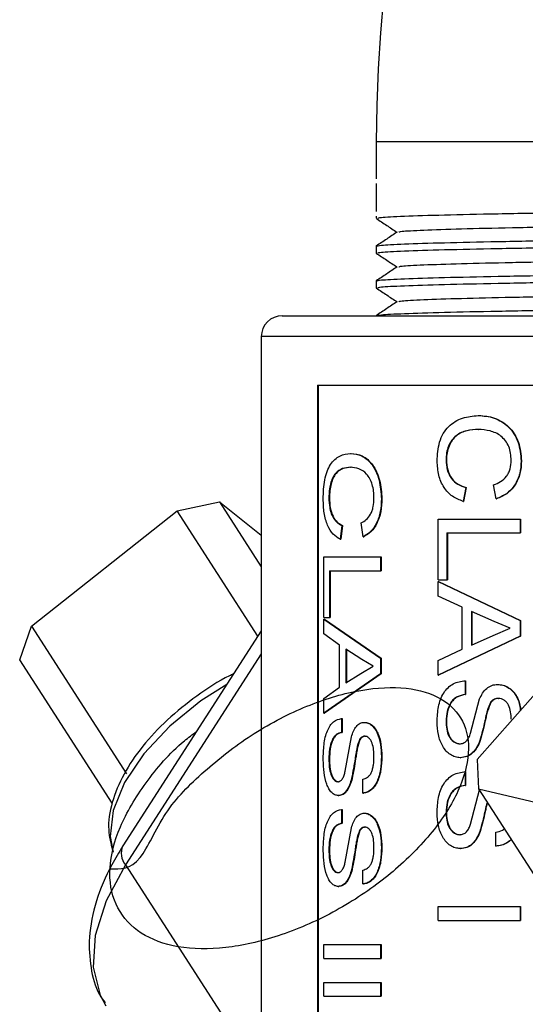
# Model space of a CAD drawing. Units: inches. Extents: x 0 to 122, y 0 to 99.
# Drawn here: x 25 to 26, y 44 to 46 of the extents above; entities that cross this region are included whole.
import ezdxf

# ---------------------------------------------------------------- set-up
doc = ezdxf.new("R2010")
doc.units = ezdxf.units.IN
doc.header["$MEASUREMENT"] = 0

msp = doc.modelspace()

# ---------------------------------------------------------------- linework, layer by layer
at = {"color": 7, "linetype": 'Continuous', "lineweight": 25}
for p, q in [((25.6169, 45.6938), (25.6169, 45.6408)), ((25.6169, 45.6338), (25.6169, 45.5938)), ((25.6169, 45.5869), (25.6169, 45.5839)), ((25.6169, 45.5438), (25.6169, 45.5339)), ((25.6169, 45.4938), (25.6169, 45.4839)), ((25.4819, 45.4438), (26.246, 45.4438)), ((25.4519, 45.4138), (25.4519, 43.8701)), ((25.5327, 45.3438), (25.8511, 45.3438)), ((25.5327, 45.3438), (25.5327, 43.8438)), ((25.5336, 45.3438), (25.5336, 43.8438)), ((25.58, 45.2459), (25.5809, 45.2459)), ((25.5801, 45.2259), (25.5809, 45.2259)), ((25.7455, 45.1969), (25.7417, 45.1769)), ((25.7461, 45.1969), (25.7423, 45.1769)), ((25.7892, 45.1806), (25.7855, 45.2005)), ((25.331, 45.1634), (25.3917, 45.1765)), ((25.3917, 45.1765), (25.4519, 45.0829)), ((25.3917, 45.1765), (25.4519, 45.1284)), ((25.7417, 45.1769), (25.7423, 45.1769)), ((25.1217, 44.9977), (25.331, 45.1634)), ((25.4469, 44.983), (25.331, 45.1634)), ((25.7058, 45.0644), (25.7058, 45.1515)), ((25.7058, 45.1515), (25.8234, 45.1515)), ((25.8234, 45.1515), (25.8234, 45.1316)), ((25.8234, 45.1515), (25.8239, 45.1515)), ((25.8239, 45.1515), (25.8239, 45.1316)), ((25.5677, 45.1425), (25.5651, 45.1225)), ((25.5685, 45.1425), (25.566, 45.1225)), ((25.5677, 45.1425), (25.5685, 45.1425)), ((25.5981, 45.1261), (25.5955, 45.1461)), ((25.5651, 45.1225), (25.566, 45.1225)), ((25.7185, 45.1316), (25.8234, 45.1316)), ((25.7185, 45.1316), (25.7185, 45.0644)), ((25.7192, 45.1316), (25.7192, 45.0644)), ((25.8234, 45.1316), (25.8239, 45.1316)), ((25.5416, 45.0971), (25.6231, 45.0971)), ((25.5416, 45.01), (25.5416, 45.0971)), ((25.6231, 45.0971), (25.6231, 45.0771)), ((25.6231, 45.0971), (25.6239, 45.0971)), ((25.6239, 45.0971), (25.6239, 45.0771)), ((25.5498, 45.0771), (25.6231, 45.0771)), ((25.5498, 45.0771), (25.5498, 45.01)), ((25.5507, 45.0771), (25.5507, 45.01)), ((25.6231, 45.0771), (25.6239, 45.0771)), ((25.7058, 45.0644), (25.7185, 45.0644)), ((25.7058, 45.062), (25.8234, 45.0058)), ((25.7058, 45.0408), (25.7058, 45.062)), ((25.7058, 45.062), (25.7065, 45.062)), ((25.7065, 45.062), (25.8239, 45.0058)), ((25.7185, 45.0644), (25.7192, 45.0644)), ((25.7403, 45.0247), (25.7058, 45.0408)), ((25.7403, 44.9644), (25.7403, 45.0247)), ((25.5416, 45.01), (25.5498, 45.01)), ((25.5498, 45.01), (25.5507, 45.01)), ((25.7865, 45.0042), (25.7536, 45.0187)), ((25.7536, 45.0187), (25.7536, 44.9704)), ((25.7542, 45.0187), (25.7542, 44.9704)), ((25.1049, 44.9494), (25.1217, 44.9977)), ((25.1217, 44.9977), (25.2583, 44.7853)), ((25.5416, 45.0076), (25.6231, 44.9514)), ((25.5416, 44.9864), (25.5416, 45.0076)), ((25.5416, 45.0076), (25.5425, 45.0076)), ((25.5425, 45.0076), (25.6239, 44.9514)), ((25.7848, 44.9841), (25.8091, 44.9945)), ((25.8091, 44.9945), (25.7865, 45.0042)), ((25.8234, 45.0058), (25.8234, 44.9833)), ((25.8234, 45.0058), (25.8239, 45.0058)), ((25.8239, 45.0058), (25.8239, 44.9833)), ((25.4519, 44.9908), (25.2531, 44.6816)), ((25.5642, 44.9703), (25.5416, 44.9864)), ((25.8234, 44.9833), (25.7058, 44.9271)), ((25.8239, 44.9833), (25.7065, 44.9271)), ((25.7536, 44.9704), (25.7848, 44.9841)), ((25.9264, 44.9924), (25.7618, 44.8061)), ((25.8234, 44.9833), (25.8239, 44.9833)), ((25.5642, 44.9099), (25.5642, 44.9703)), ((25.5962, 44.9498), (25.5732, 44.9643)), ((25.5732, 44.9643), (25.5732, 44.9159)), ((25.5741, 44.9643), (25.5741, 44.9159)), ((25.7058, 44.9483), (25.7403, 44.9644)), ((25.2377, 44.7429), (25.1049, 44.9494)), ((25.595, 44.9297), (25.6125, 44.9401)), ((25.6125, 44.9401), (25.5962, 44.9498)), ((25.6231, 44.9514), (25.6231, 44.9288)), ((25.6231, 44.9514), (25.6239, 44.9514)), ((25.6239, 44.9514), (25.6239, 44.9288)), ((25.7058, 44.9271), (25.7058, 44.9483)), ((25.6231, 44.9288), (25.5416, 44.8726)), ((25.6239, 44.9288), (25.5425, 44.8726)), ((25.5732, 44.9159), (25.595, 44.9297)), ((25.6231, 44.9288), (25.6239, 44.9288)), ((25.7058, 44.9271), (25.7065, 44.9271)), ((25.5416, 44.8938), (25.5642, 44.9099)), ((25.7447, 44.9192), (25.7447, 44.8993)), ((25.7447, 44.9192), (25.7453, 44.9192)), ((25.7453, 44.9192), (25.7453, 44.8993)), ((25.7447, 44.8993), (25.7453, 44.8993)), ((25.5416, 44.8726), (25.5416, 44.8938)), ((25.7523, 44.8436), (25.7653, 44.8929)), ((25.7924, 44.8938), (25.7929, 44.8938)), ((25.5416, 44.8726), (25.5425, 44.8726)), ((25.5672, 44.8648), (25.5672, 44.8448)), ((25.5672, 44.8648), (25.568, 44.8648)), ((25.568, 44.8648), (25.568, 44.8448)), ((25.5996, 44.8593), (25.6004, 44.8593)), ((25.5672, 44.8448), (25.568, 44.8448)), ((25.6004, 44.8394), (25.6012, 44.8394)), ((25.5724, 44.7891), (25.5813, 44.8384)), ((25.5928, 44.8343), (25.5936, 44.8343)), ((25.7618, 44.8061), (25.7637, 44.7639)), ((25.7447, 44.7886), (25.7447, 44.7686)), ((25.7447, 44.7886), (25.7453, 44.7886)), ((25.7453, 44.7886), (25.7453, 44.7686)), ((25.5978, 44.7577), (25.5978, 44.7777)), ((25.7447, 44.7686), (25.7453, 44.7686)), ((25.5624, 44.7541), (25.5632, 44.7541)), ((25.5978, 44.7577), (25.5986, 44.7577)), ((25.7523, 44.7129), (25.7653, 44.7622)), ((25.7637, 44.7639), (25.939, 44.7225)), ((25.7637, 44.7639), (25.9003, 44.5515)), ((25.5672, 44.7341), (25.5672, 44.7142)), ((25.5672, 44.7341), (25.568, 44.7341)), ((25.568, 44.7341), (25.568, 44.7142)), ((25.5996, 44.7287), (25.6004, 44.7287)), ((25.5672, 44.7142), (25.568, 44.7142)), ((25.5724, 44.6585), (25.5813, 44.7078)), ((25.5928, 44.7036), (25.5936, 44.7036)), ((25.6004, 44.7087), (25.6012, 44.7087)), ((25.7887, 44.6815), (25.7887, 44.7014)), ((25.7887, 44.6815), (25.7892, 44.6815)), ((25.5978, 44.627), (25.5978, 44.647)), ((25.5978, 44.627), (25.5986, 44.627)), ((25.5624, 44.6234), (25.5632, 44.6234)), ((25.7058, 44.5944), (25.8234, 44.5944)), ((25.7058, 44.5744), (25.7058, 44.5944)), ((25.8234, 44.5944), (25.8234, 44.5744)), ((25.8234, 44.5944), (25.8239, 44.5944)), ((25.8239, 44.5944), (25.8239, 44.5744)), ((25.7058, 44.5744), (25.8234, 44.5744)), ((25.8234, 44.5744), (25.8239, 44.5744)), ((25.5416, 44.5399), (25.6231, 44.5399)), ((25.5416, 44.52), (25.5416, 44.5399)), ((25.6231, 44.5399), (25.6231, 44.52)), ((25.6231, 44.5399), (25.6239, 44.5399)), ((25.6239, 44.5399), (25.6239, 44.52)), ((25.5416, 44.52), (25.6231, 44.52)), ((25.6231, 44.52), (25.6239, 44.52)), ((25.5416, 44.4855), (25.6231, 44.4855)), ((25.5416, 44.4655), (25.5416, 44.4855)), ((25.6231, 44.4855), (25.6231, 44.4655)), ((25.6231, 44.4855), (25.6239, 44.4855)), ((25.6239, 44.4855), (25.6239, 44.4655)), ((25.5416, 44.4655), (25.6231, 44.4655)), ((25.6231, 44.4655), (25.6239, 44.4655))]:
    msp.add_line(p, q, dxfattribs=at)
at = {"color": 8, "linetype": 'Continuous', "lineweight": 25}
for p, q in [((26.2219, 45.6938), (25.6169, 45.6938)), ((26.2227, 45.4138), (25.4519, 45.4138)), ((25.4519, 44.9579), (25.2569, 44.6546)), ((25.2569, 44.6546), (25.4519, 44.3513))]:
    msp.add_line(p, q, dxfattribs=at)
at = {"color": 8, "linetype": 'Continuous', "lineweight": 25, "flags": 128}
for points in [[(25.4023, 44.9136), (25.3652, 44.8901), (25.3204, 44.8539), (25.2832, 44.8141), (25.2556, 44.7728), (25.2392, 44.7324), (25.235, 44.6953), (25.2393, 44.6727)], [(25.2569, 44.6546), (25.2292, 44.6029), (25.2135, 44.5531), (25.2106, 44.5073), (25.2205, 44.4671), (25.2287, 44.4518)]]:
    msp.add_lwpolyline(points, dxfattribs=at)
at = {"color": 7, "linetype": 'Continuous', "lineweight": 25}
for centre, radius in [((27.6519, 45.6938), 2.035), ((25.4819, 45.4138), 0.03)]:
    msp.add_arc(centre, radius, 90, 180, dxfattribs=at)
at = {"color": 8, "linetype": 'Continuous', "lineweight": 25}
msp.add_arc((25.2763, 44.6711), 0.0255, 155.4947, 220.328, dxfattribs=at)
at = {"color": 7, "linetype": 'Continuous', "lineweight": 25}
for points, knots in [([(25.619, 45.5839), (25.6197, 45.5843), (25.6211, 45.5853), (25.654, 45.587), (25.7109, 45.5888), (25.7897, 45.5905), (25.8858, 45.5922), (25.9954, 45.594), (26.11, 45.5958), (26.1856, 45.5968), (26.2219, 45.5974)], [0, 0, 0, 0, 0.099833, 0.230748, 0.361663, 0.489682, 0.619211, 0.750528, 0.88041, 1, 1, 1, 1]), ([(25.617, 45.5837), (25.622, 45.5803), (25.6319, 45.5737), (25.6418, 45.5671), (25.6467, 45.5638)], [0, 0, 0, 0, 0.504488, 1, 1, 1, 1]), ([(25.6494, 45.564), (25.65, 45.5644), (25.6515, 45.5653), (25.682, 45.567), (25.7356, 45.5688), (25.81, 45.5705), (25.9007, 45.5722), (26.0042, 45.574), (26.1137, 45.5758), (26.1863, 45.5769), (26.2219, 45.5774)], [0, 0, 0, 0, 0.0902889, 0.2219218, 0.3535542, 0.4822776, 0.6125168, 0.7445539, 0.8751486, 1, 1, 1, 1]), ([(25.6469, 45.564), (25.6419, 45.5606), (25.6319, 45.554), (25.6219, 45.5473), (25.6169, 45.544)], [0, 0, 0, 0, 0.499998, 1, 1, 1, 1]), ([(25.6169, 45.5438), (25.6184, 45.5443), (25.6219, 45.5453), (25.6538, 45.547), (25.7109, 45.5488), (25.7896, 45.5505), (25.8858, 45.5522), (25.9954, 45.554), (26.11, 45.5558), (26.1856, 45.5568), (26.2219, 45.5574)], [0, 0, 0, 0, 0.099859, 0.23077, 0.361681, 0.489697, 0.619222, 0.750535, 0.880414, 1, 1, 1, 1]), ([(25.619, 45.5339), (25.6197, 45.5343), (25.6211, 45.5353), (25.654, 45.537), (25.7109, 45.5388), (25.7897, 45.5405), (25.8858, 45.5422), (25.9954, 45.544), (26.11, 45.5458), (26.1856, 45.5468), (26.2219, 45.5474)], [0, 0, 0, 0, 0.099833, 0.230748, 0.361663, 0.489682, 0.619211, 0.750528, 0.88041, 1, 1, 1, 1]), ([(25.617, 45.5337), (25.622, 45.5303), (25.6319, 45.5237), (25.6418, 45.5171), (25.6467, 45.5138)], [0, 0, 0, 0, 0.504488, 1, 1, 1, 1]), ([(25.6494, 45.514), (25.65, 45.5144), (25.6515, 45.5153), (25.682, 45.517), (25.7356, 45.5188), (25.81, 45.5205), (25.9007, 45.5222), (26.0042, 45.524), (26.1137, 45.5258), (26.1863, 45.5269), (26.2219, 45.5274)], [0, 0, 0, 0, 0.0902889, 0.2219218, 0.3535542, 0.4822776, 0.6125168, 0.7445539, 0.8751486, 1, 1, 1, 1]), ([(25.6469, 45.514), (25.6419, 45.5106), (25.6319, 45.504), (25.6219, 45.4973), (25.6169, 45.494)], [0, 0, 0, 0, 0.499998, 1, 1, 1, 1]), ([(25.6169, 45.4938), (25.6184, 45.4943), (25.6219, 45.4953), (25.6538, 45.497), (25.7109, 45.4988), (25.7896, 45.5005), (25.8858, 45.5022), (25.9954, 45.504), (26.1115, 45.5058), (26.1886, 45.5069), (26.2263, 45.5074)], [0, 0, 0, 0, 0.099374, 0.229648, 0.359923, 0.487316, 0.616211, 0.746886, 0.876133, 1, 1, 1, 1]), ([(25.619, 45.4839), (25.6197, 45.4843), (25.6211, 45.4853), (25.654, 45.487), (25.7109, 45.4888), (25.7897, 45.4905), (25.8857, 45.4922), (25.9956, 45.494), (26.1119, 45.4958), (26.1953, 45.4969), (26.236, 45.4976), (26.2393, 45.4976)], [0, 0, 0, 0, 0.097919, 0.226324, 0.354729, 0.480294, 0.607339, 0.736138, 0.863531, 0.988901, 1, 1, 1, 1]), ([(25.617, 45.4837), (25.622, 45.4803), (25.6319, 45.4737), (25.6418, 45.4671), (25.6467, 45.4638)], [0, 0, 0, 0, 0.504488, 1, 1, 1, 1]), ([(25.6494, 45.464), (25.65, 45.4644), (25.6515, 45.4653), (25.682, 45.467), (25.7356, 45.4688), (25.81, 45.4705), (25.9007, 45.4722), (26.0044, 45.474), (26.1142, 45.4758), (26.1928, 45.4769), (26.2311, 45.4776), (26.2341, 45.4776)], [0, 0, 0, 0, 0.0889778, 0.2186991, 0.34842, 0.4752742, 0.603622, 0.7337418, 0.86244, 0.9890966, 1, 1, 1, 1]), ([(25.6469, 45.464), (25.6419, 45.4606), (25.6319, 45.454), (25.6219, 45.4473), (25.6169, 45.444)], [0, 0, 0, 0, 0.499998, 1, 1, 1, 1]), ([(25.6169, 45.4438), (25.6184, 45.4443), (25.6219, 45.4453), (25.6538, 45.447), (25.7109, 45.4488), (25.7896, 45.4505), (25.8858, 45.4522), (25.9954, 45.454), (26.1106, 45.4558), (26.1867, 45.4569), (26.2236, 45.4574)], [0, 0, 0, 0, 0.099674, 0.230343, 0.361012, 0.48879, 0.618075, 0.749146, 0.878784, 1, 1, 1, 1]), ([(25.7044, 45.2347), (25.7049, 45.2441), (25.7056, 45.2583), (25.7128, 45.2748), (25.7231, 45.288), (25.7405, 45.2982), (25.7558, 45.2996), (25.7635, 45.3004)], [0, 0, 0, 0, 0.249555, 0.374673, 0.499862, 0.749568, 1, 1, 1, 1]), ([(25.7635, 45.3004), (25.7712, 45.2998), (25.7827, 45.2989), (25.7973, 45.2918), (25.8071, 45.2842), (25.8151, 45.2741), (25.823, 45.2581), (25.8242, 45.2443), (25.8251, 45.2351)], [0, 0, 0, 0, 0.250125, 0.37798, 0.50065, 0.622597, 0.750895, 1, 1, 1, 1]), ([(25.7635, 45.3004), (25.7636, 45.3004), (25.7638, 45.3004), (25.764, 45.3004), (25.7641, 45.3004)], [0, 0, 0, 0, 0.501139, 1, 1, 1, 1]), ([(25.7641, 45.3004), (25.7717, 45.2998), (25.7833, 45.2989), (25.7978, 45.2918), (25.8076, 45.2842), (25.8156, 45.2741), (25.8234, 45.2581), (25.8247, 45.2443), (25.8255, 45.2351)], [0, 0, 0, 0, 0.2499619, 0.3777549, 0.5003949, 0.6223548, 0.7507172, 1, 1, 1, 1]), ([(25.7636, 45.2804), (25.758, 45.2801), (25.7467, 45.2794), (25.7334, 45.2738), (25.725, 45.2651), (25.7205, 45.2564), (25.7176, 45.2468), (25.7173, 45.24), (25.7171, 45.2366)], [0, 0, 0, 0, 0.250481, 0.500063, 0.625047, 0.749999, 0.875006, 1, 1, 1, 1]), ([(25.7641, 45.2804), (25.7585, 45.2801), (25.7473, 45.2794), (25.734, 45.2738), (25.7256, 45.2651), (25.7212, 45.2564), (25.7182, 45.2468), (25.7179, 45.24), (25.7177, 45.2366)], [0, 0, 0, 0, 0.250348, 0.499818, 0.624807, 0.749804, 0.874898, 1, 1, 1, 1]), ([(25.8107, 45.2361), (25.8105, 45.2394), (25.8103, 45.2461), (25.8076, 45.2558), (25.8027, 45.2642), (25.7941, 45.2732), (25.7803, 45.2791), (25.7692, 45.28), (25.7636, 45.2804)], [0, 0, 0, 0, 0.125139, 0.250147, 0.375136, 0.500198, 0.74955, 1, 1, 1, 1]), ([(25.7636, 45.2804), (25.7637, 45.2804), (25.7639, 45.2804), (25.764, 45.2804), (25.7641, 45.2804)], [0, 0, 0, 0, 0.499511, 1, 1, 1, 1]), ([(25.5408, 45.1803), (25.541, 45.1897), (25.5415, 45.2038), (25.5461, 45.2203), (25.5528, 45.2336), (25.5642, 45.2438), (25.5748, 45.2452), (25.58, 45.2459)], [0, 0, 0, 0, 0.249553, 0.374678, 0.499866, 0.749559, 1, 1, 1, 1]), ([(25.58, 45.2459), (25.5854, 45.2453), (25.5935, 45.2444), (25.6039, 45.2374), (25.6111, 45.2297), (25.617, 45.2196), (25.6227, 45.2035), (25.6237, 45.1898), (25.6243, 45.1807)], [0, 0, 0, 0, 0.250122, 0.377987, 0.500654, 0.625488, 0.751503, 1, 1, 1, 1]), ([(25.5809, 45.2459), (25.5862, 45.2453), (25.5943, 45.2444), (25.6047, 45.2374), (25.6119, 45.2297), (25.6177, 45.2196), (25.6235, 45.2035), (25.6244, 45.1898), (25.625, 45.1807)], [0, 0, 0, 0, 0.249975, 0.377761, 0.500419, 0.624985, 0.751085, 1, 1, 1, 1]), ([(25.7171, 45.2366), (25.7174, 45.2317), (25.7179, 45.2244), (25.7213, 45.2156), (25.7259, 45.2079), (25.734, 45.2007), (25.7416, 45.1982), (25.7455, 45.1969)], [0, 0, 0, 0, 0.250742, 0.375183, 0.500664, 0.745594, 1, 1, 1, 1]), ([(25.7171, 45.2366), (25.7172, 45.2366), (25.7174, 45.2366), (25.7176, 45.2366), (25.7177, 45.2366)], [0, 0, 0, 0, 0.4992711, 1, 1, 1, 1]), ([(25.7177, 45.2366), (25.7181, 45.2317), (25.7187, 45.222), (25.725, 45.2093), (25.7346, 45.2007), (25.7422, 45.1982), (25.7461, 45.1969)], [0, 0, 0, 0, 0.25134, 0.499858, 0.745147, 1, 1, 1, 1]), ([(25.7855, 45.2005), (25.7889, 45.2019), (25.7956, 45.2047), (25.803, 45.2111), (25.8071, 45.218), (25.8101, 45.2256), (25.8104, 45.2319), (25.8107, 45.2361)], [0, 0, 0, 0, 0.250496, 0.500067, 0.624719, 0.750369, 1, 1, 1, 1]), ([(25.8251, 45.2351), (25.8247, 45.2289), (25.824, 45.2166), (25.8164, 45.1998), (25.8042, 45.1869), (25.7942, 45.1827), (25.7892, 45.1806)], [0, 0, 0, 0, 0.250162, 0.499796, 0.749598, 1, 1, 1, 1]), ([(25.8255, 45.2351), (25.8252, 45.2289), (25.8244, 45.2166), (25.8168, 45.1998), (25.8047, 45.1869), (25.7947, 45.1827), (25.7897, 45.1806)], [0, 0, 0, 0, 0.250304, 0.500014, 0.749752, 1, 1, 1, 1]), ([(25.8251, 45.2351), (25.8251, 45.2351), (25.8253, 45.2351), (25.8254, 45.2351), (25.8255, 45.2351)], [0, 0, 0, 0, 0.49997, 1, 1, 1, 1]), ([(25.5801, 45.2259), (25.5762, 45.2256), (25.5685, 45.225), (25.5596, 45.2194), (25.554, 45.2106), (25.5511, 45.202), (25.5492, 45.1924), (25.549, 45.1856), (25.5489, 45.1822)], [0, 0, 0, 0, 0.250484, 0.500048, 0.625033, 0.749997, 0.875004, 1, 1, 1, 1]), ([(25.5809, 45.2259), (25.577, 45.2256), (25.5693, 45.225), (25.5604, 45.2194), (25.5549, 45.2106), (25.552, 45.202), (25.5501, 45.1924), (25.5499, 45.1856), (25.5498, 45.1822)], [0, 0, 0, 0, 0.250337, 0.499801, 0.624792, 0.749806, 0.874898, 1, 1, 1, 1]), ([(25.6137, 45.1817), (25.6136, 45.185), (25.6134, 45.1917), (25.6114, 45.2013), (25.6079, 45.2097), (25.6016, 45.2188), (25.5917, 45.2246), (25.584, 45.2255), (25.5801, 45.2259)], [0, 0, 0, 0, 0.125139, 0.250157, 0.375125, 0.500191, 0.749555, 1, 1, 1, 1]), ([(25.7417, 45.1769), (25.7364, 45.179), (25.726, 45.1831), (25.7135, 45.1963), (25.7056, 45.2144), (25.7048, 45.2279), (25.7044, 45.2347)], [0, 0, 0, 0, 0.252432, 0.501222, 0.749786, 1, 1, 1, 1]), ([(25.7455, 45.1969), (25.7456, 45.1969), (25.7458, 45.1969), (25.746, 45.1969), (25.7461, 45.1969)], [0, 0, 0, 0, 0.500681, 1, 1, 1, 1]), ([(25.5651, 45.1225), (25.5616, 45.1246), (25.5546, 45.1287), (25.5465, 45.1419), (25.5415, 45.16), (25.541, 45.1735), (25.5408, 45.1803)], [0, 0, 0, 0, 0.252428, 0.501219, 0.749781, 1, 1, 1, 1]), ([(25.5489, 45.1822), (25.5491, 45.1773), (25.5494, 45.1699), (25.5516, 45.1611), (25.5547, 45.1535), (25.56, 45.1462), (25.5651, 45.1437), (25.5677, 45.1425)], [0, 0, 0, 0, 0.250746, 0.375176, 0.500665, 0.745588, 1, 1, 1, 1]), ([(25.5489, 45.1822), (25.549, 45.1822), (25.5493, 45.1822), (25.5496, 45.1822), (25.5498, 45.1822)], [0, 0, 0, 0, 0.498691, 1, 1, 1, 1]), ([(25.5498, 45.1822), (25.55, 45.1773), (25.5504, 45.1675), (25.5545, 45.1549), (25.5608, 45.1462), (25.5659, 45.1437), (25.5685, 45.1425)], [0, 0, 0, 0, 0.251339, 0.499837, 0.745118, 1, 1, 1, 1]), ([(25.5955, 45.1461), (25.5979, 45.1475), (25.6027, 45.1502), (25.6081, 45.1567), (25.6111, 45.1635), (25.6132, 45.1712), (25.6135, 45.1775), (25.6137, 45.1817)], [0, 0, 0, 0, 0.2504881, 0.5000796, 0.6247453, 0.7503703, 1, 1, 1, 1]), ([(25.6243, 45.1807), (25.624, 45.1745), (25.6235, 45.1621), (25.6178, 45.1453), (25.609, 45.1324), (25.6018, 45.1282), (25.5981, 45.1261)], [0, 0, 0, 0, 0.250164, 0.49981, 0.749152, 1, 1, 1, 1]), ([(25.625, 45.1807), (25.6248, 45.1745), (25.6242, 45.1621), (25.6186, 45.1453), (25.6097, 45.1324), (25.6025, 45.1282), (25.5989, 45.1261)], [0, 0, 0, 0, 0.250301, 0.500016, 0.749085, 1, 1, 1, 1]), ([(25.6243, 45.1807), (25.6244, 45.1807), (25.6247, 45.1807), (25.6249, 45.1807), (25.625, 45.1807)], [0, 0, 0, 0, 0.500885, 1, 1, 1, 1]), ([(25.7892, 45.1806), (25.7893, 45.1806), (25.7895, 45.1806), (25.7896, 45.1806), (25.7897, 45.1806)], [0, 0, 0, 0, 0.499893, 1, 1, 1, 1]), ([(25.5981, 45.1261), (25.5983, 45.1261), (25.5985, 45.1261), (25.5988, 45.1261), (25.5989, 45.1261)], [0, 0, 0, 0, 0.499073, 1, 1, 1, 1]), ([(25.4121, 44.9289), (25.4101, 44.928), (25.3917, 44.9198), (25.3586, 44.8976), (25.316, 44.8635), (25.2802, 44.8251), (25.2529, 44.7847), (25.2361, 44.744), (25.2302, 44.7067), (25.2358, 44.6853), (25.2382, 44.6759)], [0, 0, 0, 0, 0.017284, 0.160392, 0.303575, 0.447154, 0.591592, 0.737311, 0.883866, 1, 1, 1, 1]), ([(25.2349, 44.6489), (25.2495, 44.6482), (25.2762, 44.647), (25.3104, 44.7316), (25.3678, 44.7889), (25.4366, 44.843), (25.5121, 44.8829), (25.5873, 44.9067), (25.6547, 44.912), (25.7078, 44.8986), (25.7419, 44.8677), (25.7533, 44.823), (25.741, 44.7681), (25.706, 44.7087), (25.6606, 44.6607), (25.6068, 44.617), (25.5455, 44.5788), (25.4666, 44.5468), (25.3899, 44.5315), (25.3226, 44.5351), (25.2709, 44.5573), (25.2393, 44.5961), (25.2307, 44.6481), (25.2458, 44.7089), (25.2837, 44.7722), (25.324, 44.8202), (25.353, 44.8418), (25.3589, 44.8461)], [0, 0, 0, 0, 0.050987, 0.0929544, 0.1348429, 0.1761412, 0.218319, 0.2596515, 0.3014952, 0.3434976, 0.3847223, 0.4268812, 0.4683457, 0.5100388, 0.5521273, 0.5719496, 0.6135265, 0.6556568, 0.6968569, 0.7389192, 0.780665, 0.8220813, 0.8642495, 0.9054937, 0.9474612, 0.9893489, 1, 1, 1, 1]), ([(25.7044, 44.8599), (25.7047, 44.8673), (25.7051, 44.8784), (25.7089, 44.8923), (25.7135, 44.9017), (25.7198, 44.9093), (25.7298, 44.917), (25.7388, 44.9183), (25.7447, 44.9192)], [0, 0, 0, 0, 0.250009, 0.3765008, 0.50026, 0.6253873, 0.7506266, 1, 1, 1, 1]), ([(25.7653, 44.8929), (25.7667, 44.8957), (25.7693, 44.9015), (25.7753, 44.9084), (25.7816, 44.9121), (25.787, 44.9136), (25.7898, 44.9137), (25.7912, 44.9138)], [0, 0, 0, 0, 0.250166, 0.499873, 0.749463, 0.874671, 1, 1, 1, 1]), ([(25.7912, 44.9138), (25.7938, 44.9136), (25.7988, 44.9132), (25.8059, 44.9099), (25.8123, 44.9049), (25.819, 44.896), (25.8231, 44.8859), (25.8237, 44.8782), (25.8238, 44.8763)], [0, 0, 0, 0, 0.150403, 0.300817, 0.45113, 0.601404, 0.901018, 1, 1, 1, 1]), ([(25.7912, 44.9138), (25.7913, 44.9138), (25.7915, 44.9138), (25.7917, 44.9138), (25.7918, 44.9138)], [0, 0, 0, 0, 0.499498, 1, 1, 1, 1]), ([(25.7918, 44.9138), (25.7943, 44.9136), (25.7993, 44.9132), (25.8064, 44.9099), (25.8128, 44.9049), (25.8195, 44.896), (25.8235, 44.8861), (25.8241, 44.8785), (25.8243, 44.8768)], [0, 0, 0, 0, 0.15153, 0.303118, 0.454632, 0.606161, 0.9084, 1, 1, 1, 1]), ([(25.7447, 44.8993), (25.7408, 44.8985), (25.735, 44.8974), (25.7281, 44.8929), (25.7226, 44.8862), (25.718, 44.8752), (25.7174, 44.8656), (25.7171, 44.8608)], [0, 0, 0, 0, 0.250366, 0.375568, 0.500732, 0.750154, 1, 1, 1, 1]), ([(25.7453, 44.8993), (25.7414, 44.8985), (25.7356, 44.8974), (25.7287, 44.8929), (25.7232, 44.8862), (25.7186, 44.8752), (25.718, 44.8656), (25.7177, 44.8608)], [0, 0, 0, 0, 0.250181, 0.375337, 0.500493, 0.749992, 1, 1, 1, 1]), ([(25.7817, 44.8887), (25.7797, 44.8844), (25.7766, 44.878), (25.7744, 44.8685), (25.7714, 44.8542), (25.7682, 44.8424), (25.7657, 44.8331)], [0, 0, 0, 0, 0.248864, 0.374132, 0.499409, 1, 1, 1, 1]), ([(25.7822, 44.8887), (25.7802, 44.8844), (25.7771, 44.878), (25.7749, 44.8685), (25.772, 44.8542), (25.7688, 44.8424), (25.7662, 44.8331)], [0, 0, 0, 0, 0.248827, 0.374102, 0.499386, 1, 1, 1, 1]), ([(25.7924, 44.8938), (25.7904, 44.8936), (25.7874, 44.8933), (25.7838, 44.8911), (25.7824, 44.8895), (25.7817, 44.8887)], [0, 0, 0, 0, 0.499, 0.749448, 1, 1, 1, 1]), ([(25.7817, 44.8887), (25.7818, 44.8887), (25.7819, 44.8887), (25.7821, 44.8887), (25.7822, 44.8887)], [0, 0, 0, 0, 0.500122, 1, 1, 1, 1]), ([(25.7929, 44.8938), (25.7909, 44.8936), (25.7879, 44.8933), (25.7844, 44.8911), (25.7829, 44.8895), (25.7822, 44.8887)], [0, 0, 0, 0, 0.498861, 0.7493, 1, 1, 1, 1]), ([(25.8107, 44.8638), (25.8106, 44.8673), (25.8103, 44.8742), (25.8081, 44.8826), (25.8044, 44.888), (25.8009, 44.8913), (25.7968, 44.8934), (25.7938, 44.8937), (25.7924, 44.8938)], [0, 0, 0, 0, 0.253674, 0.49966, 0.624751, 0.749901, 0.874901, 1, 1, 1, 1]), ([(25.5408, 44.8055), (25.5409, 44.8129), (25.5412, 44.8239), (25.5436, 44.8379), (25.5466, 44.8473), (25.5506, 44.8549), (25.5572, 44.8625), (25.5632, 44.8639), (25.5672, 44.8648)], [0, 0, 0, 0, 0.250009, 0.376503, 0.500265, 0.625389, 0.750624, 1, 1, 1, 1]), ([(25.5813, 44.8384), (25.5822, 44.8413), (25.5841, 44.847), (25.5883, 44.854), (25.5927, 44.8576), (25.5966, 44.8592), (25.5986, 44.8593), (25.5996, 44.8593)], [0, 0, 0, 0, 0.250156, 0.499907, 0.749426, 0.874661, 1, 1, 1, 1]), ([(25.5996, 44.8593), (25.6014, 44.8591), (25.605, 44.8588), (25.6102, 44.8554), (25.6149, 44.8505), (25.6198, 44.8415), (25.6236, 44.8277), (25.624, 44.816), (25.6243, 44.8102)], [0, 0, 0, 0, 0.125195, 0.250389, 0.376199, 0.500596, 0.749995, 1, 1, 1, 1]), ([(25.6004, 44.8593), (25.6022, 44.8591), (25.6058, 44.8588), (25.611, 44.8554), (25.6157, 44.8505), (25.6206, 44.8415), (25.6243, 44.8277), (25.6248, 44.816), (25.625, 44.8102)], [0, 0, 0, 0, 0.125101, 0.250193, 0.375888, 0.500365, 0.749854, 1, 1, 1, 1]), ([(25.7376, 44.8085), (25.7351, 44.8087), (25.7301, 44.8092), (25.7232, 44.8127), (25.7171, 44.8178), (25.7106, 44.827), (25.7054, 44.8414), (25.7047, 44.8538), (25.7044, 44.8599)], [0, 0, 0, 0, 0.125216, 0.250408, 0.375589, 0.500743, 0.750126, 1, 1, 1, 1]), ([(25.7171, 44.8608), (25.7173, 44.857), (25.7176, 44.8495), (25.7205, 44.8405), (25.7243, 44.8346), (25.728, 44.8312), (25.7315, 44.8294), (25.7345, 44.8286), (25.736, 44.8285), (25.7368, 44.8285)], [0, 0, 0, 0, 0.249956, 0.499356, 0.62444, 0.749512, 0.874655, 0.937306, 1, 1, 1, 1]), ([(25.7171, 44.8608), (25.7172, 44.8608), (25.7174, 44.8608), (25.7176, 44.8608), (25.7177, 44.8608)], [0, 0, 0, 0, 0.4992711, 1, 1, 1, 1]), ([(25.7177, 44.8608), (25.7179, 44.857), (25.7182, 44.8495), (25.7211, 44.8405), (25.7249, 44.8346), (25.7286, 44.8312), (25.7321, 44.8294), (25.7351, 44.8286), (25.7366, 44.8285), (25.7374, 44.8285)], [0, 0, 0, 0, 0.250089, 0.499579, 0.62465, 0.749687, 0.874728, 0.937343, 1, 1, 1, 1]), ([(25.5672, 44.8448), (25.5646, 44.8441), (25.5606, 44.843), (25.5561, 44.8385), (25.5524, 44.8318), (25.5495, 44.8208), (25.5491, 44.8112), (25.5489, 44.8064)], [0, 0, 0, 0, 0.250367, 0.37557, 0.500744, 0.750149, 1, 1, 1, 1]), ([(25.568, 44.8448), (25.5654, 44.8441), (25.5615, 44.843), (25.5569, 44.8385), (25.5533, 44.8318), (25.5503, 44.8208), (25.55, 44.8112), (25.5498, 44.8064)], [0, 0, 0, 0, 0.250198, 0.375339, 0.500486, 0.74999, 1, 1, 1, 1]), ([(25.6004, 44.8394), (25.599, 44.8392), (25.5968, 44.8388), (25.5943, 44.8367), (25.5933, 44.8351), (25.5928, 44.8343)], [0, 0, 0, 0, 0.4989277, 0.749308, 1, 1, 1, 1]), ([(25.6012, 44.8394), (25.5998, 44.8392), (25.5976, 44.8388), (25.5951, 44.8367), (25.5941, 44.8351), (25.5936, 44.8343)], [0, 0, 0, 0, 0.498844, 0.749263, 1, 1, 1, 1]), ([(25.6137, 44.8094), (25.6136, 44.8129), (25.6134, 44.8197), (25.6118, 44.8282), (25.6091, 44.8336), (25.6066, 44.8369), (25.6036, 44.839), (25.6015, 44.8393), (25.6004, 44.8394)], [0, 0, 0, 0, 0.253673, 0.49965, 0.624714, 0.749887, 0.874881, 1, 1, 1, 1]), ([(25.7368, 44.8285), (25.7385, 44.8287), (25.7421, 44.829), (25.7468, 44.8325), (25.7502, 44.8376), (25.7516, 44.8416), (25.7523, 44.8436)], [0, 0, 0, 0, 0.249949, 0.499594, 0.749504, 1, 1, 1, 1]), ([(25.5928, 44.8343), (25.5913, 44.83), (25.5892, 44.8235), (25.5876, 44.814), (25.5856, 44.7997), (25.5833, 44.788), (25.5815, 44.7786)], [0, 0, 0, 0, 0.248861, 0.374113, 0.499388, 1, 1, 1, 1]), ([(25.5936, 44.8343), (25.5921, 44.83), (25.59, 44.8235), (25.5884, 44.814), (25.5864, 44.7997), (25.5841, 44.788), (25.5824, 44.7786)], [0, 0, 0, 0, 0.248831, 0.374093, 0.499372, 1, 1, 1, 1]), ([(25.7368, 44.8285), (25.7369, 44.8285), (25.7371, 44.8285), (25.7373, 44.8285), (25.7374, 44.8285)], [0, 0, 0, 0, 0.499304, 1, 1, 1, 1]), ([(25.7657, 44.8331), (25.7643, 44.8297), (25.7615, 44.823), (25.755, 44.8148), (25.7467, 44.8094), (25.7406, 44.8088), (25.7376, 44.8085)], [0, 0, 0, 0, 0.250334, 0.500246, 0.750006, 1, 1, 1, 1]), ([(25.7662, 44.8331), (25.7648, 44.8297), (25.762, 44.823), (25.7555, 44.8148), (25.7472, 44.8094), (25.7412, 44.8088), (25.7381, 44.8085)], [0, 0, 0, 0, 0.250475, 0.500424, 0.750119, 1, 1, 1, 1]), ([(25.7657, 44.8331), (25.7658, 44.8331), (25.7659, 44.8331), (25.7661, 44.8331), (25.7662, 44.8331)], [0, 0, 0, 0, 0.499352, 1, 1, 1, 1]), ([(25.6243, 44.8102), (25.6241, 44.8039), (25.6236, 44.7914), (25.6196, 44.7766), (25.6141, 44.7672), (25.6091, 44.762), (25.6035, 44.7586), (25.5997, 44.758), (25.5978, 44.7577)], [0, 0, 0, 0, 0.249991, 0.499276, 0.625123, 0.749743, 0.874802, 1, 1, 1, 1]), ([(25.625, 44.8102), (25.6248, 44.8039), (25.6243, 44.7914), (25.6203, 44.7766), (25.6149, 44.7672), (25.6099, 44.762), (25.6043, 44.7586), (25.6005, 44.758), (25.5986, 44.7577)], [0, 0, 0, 0, 0.250142, 0.499526, 0.624474, 0.749188, 0.874763, 1, 1, 1, 1]), ([(25.6243, 44.8102), (25.6244, 44.8102), (25.6247, 44.8102), (25.6249, 44.8102), (25.625, 44.8102)], [0, 0, 0, 0, 0.500885, 1, 1, 1, 1]), ([(25.5624, 44.7541), (25.5607, 44.7543), (25.5574, 44.7547), (25.5528, 44.7582), (25.5489, 44.7634), (25.5447, 44.7726), (25.5414, 44.787), (25.541, 44.7993), (25.5408, 44.8055)], [0, 0, 0, 0, 0.125223, 0.250406, 0.375589, 0.500727, 0.750127, 1, 1, 1, 1]), ([(25.5489, 44.8064), (25.549, 44.8026), (25.5492, 44.795), (25.5511, 44.7861), (25.5536, 44.7801), (25.556, 44.7768), (25.5583, 44.7749), (25.5603, 44.7742), (25.5613, 44.7741), (25.5618, 44.774)], [0, 0, 0, 0, 0.249956, 0.499346, 0.624431, 0.749482, 0.874629, 0.937287, 1, 1, 1, 1]), ([(25.5489, 44.8064), (25.549, 44.8064), (25.5493, 44.8064), (25.5496, 44.8064), (25.5498, 44.8064)], [0, 0, 0, 0, 0.498691, 1, 1, 1, 1]), ([(25.5498, 44.8064), (25.5499, 44.8026), (25.5501, 44.795), (25.552, 44.7861), (25.5544, 44.7801), (25.5569, 44.7768), (25.5592, 44.7749), (25.5612, 44.7742), (25.5622, 44.7741), (25.5627, 44.774)], [0, 0, 0, 0, 0.250095, 0.499564, 0.624646, 0.749675, 0.87472, 0.937323, 1, 1, 1, 1]), ([(25.5978, 44.7777), (25.6001, 44.7783), (25.6036, 44.7793), (25.6077, 44.7834), (25.6102, 44.7875), (25.6119, 44.7925), (25.6134, 44.7998), (25.6136, 44.8056), (25.6137, 44.8094)], [0, 0, 0, 0, 0.249696, 0.375239, 0.499824, 0.618891, 0.749968, 1, 1, 1, 1]), ([(25.7376, 44.8085), (25.7377, 44.8085), (25.7379, 44.8085), (25.738, 44.8085), (25.7381, 44.8085)], [0, 0, 0, 0, 0.500473, 1, 1, 1, 1]), ([(25.5618, 44.774), (25.563, 44.7742), (25.5654, 44.7746), (25.5686, 44.778), (25.5709, 44.7832), (25.5719, 44.7871), (25.5724, 44.7891)], [0, 0, 0, 0, 0.249973, 0.499608, 0.7495, 1, 1, 1, 1]), ([(25.7044, 44.7293), (25.7047, 44.7366), (25.7051, 44.7477), (25.7089, 44.7616), (25.7135, 44.771), (25.7198, 44.7786), (25.7298, 44.7863), (25.7388, 44.7876), (25.7447, 44.7886)], [0, 0, 0, 0, 0.250019, 0.376509, 0.500267, 0.625392, 0.75063, 1, 1, 1, 1]), ([(25.5618, 44.774), (25.562, 44.774), (25.5623, 44.774), (25.5625, 44.774), (25.5627, 44.774)], [0, 0, 0, 0, 0.50099, 1, 1, 1, 1]), ([(25.5815, 44.7786), (25.5806, 44.7753), (25.5786, 44.7686), (25.5741, 44.7604), (25.5685, 44.755), (25.5644, 44.7544), (25.5624, 44.7541)], [0, 0, 0, 0, 0.250351, 0.500244, 0.750014, 1, 1, 1, 1]), ([(25.5824, 44.7786), (25.5814, 44.7753), (25.5794, 44.7686), (25.575, 44.7604), (25.5693, 44.755), (25.5652, 44.7544), (25.5632, 44.7541)], [0, 0, 0, 0, 0.250464, 0.500406, 0.750101, 1, 1, 1, 1]), ([(25.5815, 44.7786), (25.5817, 44.7786), (25.5819, 44.7786), (25.5822, 44.7786), (25.5824, 44.7786)], [0, 0, 0, 0, 0.4993855, 1, 1, 1, 1]), ([(25.7447, 44.7686), (25.7408, 44.7679), (25.735, 44.7667), (25.7281, 44.7622), (25.7226, 44.7555), (25.718, 44.7446), (25.7174, 44.735), (25.7171, 44.7301)], [0, 0, 0, 0, 0.250363, 0.375566, 0.500731, 0.750172, 1, 1, 1, 1]), ([(25.7453, 44.7686), (25.7414, 44.7679), (25.7356, 44.7667), (25.7287, 44.7622), (25.7232, 44.7555), (25.7186, 44.7446), (25.718, 44.735), (25.7177, 44.7301)], [0, 0, 0, 0, 0.250178, 0.375335, 0.500492, 0.750011, 1, 1, 1, 1]), ([(25.7761, 44.7446), (25.7755, 44.7423), (25.7743, 44.7377), (25.7715, 44.7235), (25.7682, 44.7118), (25.7657, 44.7024)], [0, 0, 0, 0, 0.160948, 0.328897, 1, 1, 1, 1]), ([(25.7765, 44.744), (25.776, 44.7419), (25.7748, 44.7375), (25.772, 44.7235), (25.7688, 44.7118), (25.7662, 44.7024)], [0, 0, 0, 0, 0.148833, 0.319208, 1, 1, 1, 1]), ([(25.5408, 44.6748), (25.5409, 44.6822), (25.5412, 44.6933), (25.5436, 44.7072), (25.5466, 44.7166), (25.5506, 44.7242), (25.5572, 44.7318), (25.5632, 44.7332), (25.5672, 44.7341)], [0, 0, 0, 0, 0.250009, 0.376503, 0.500265, 0.625389, 0.750624, 1, 1, 1, 1]), ([(25.5813, 44.7078), (25.5822, 44.7106), (25.5841, 44.7163), (25.5883, 44.7233), (25.5927, 44.727), (25.5966, 44.7285), (25.5986, 44.7286), (25.5996, 44.7287)], [0, 0, 0, 0, 0.250158, 0.49989, 0.749424, 0.87466, 1, 1, 1, 1]), ([(25.5996, 44.7287), (25.6014, 44.7285), (25.605, 44.7281), (25.6102, 44.7247), (25.6149, 44.7198), (25.6198, 44.7109), (25.6236, 44.697), (25.624, 44.6854), (25.6243, 44.6795)], [0, 0, 0, 0, 0.125197, 0.250387, 0.376207, 0.500592, 0.749993, 1, 1, 1, 1]), ([(25.6004, 44.7287), (25.6022, 44.7285), (25.6058, 44.7281), (25.611, 44.7247), (25.6157, 44.7198), (25.6206, 44.7109), (25.6243, 44.697), (25.6248, 44.6854), (25.625, 44.6795)], [0, 0, 0, 0, 0.125104, 0.25019, 0.375886, 0.500363, 0.749853, 1, 1, 1, 1]), ([(25.7376, 44.6779), (25.7351, 44.6781), (25.7301, 44.6785), (25.7232, 44.682), (25.7171, 44.6872), (25.7106, 44.6964), (25.7054, 44.7107), (25.7047, 44.7231), (25.7044, 44.7293)], [0, 0, 0, 0, 0.125218, 0.250412, 0.375595, 0.500751, 0.750138, 1, 1, 1, 1]), ([(25.7171, 44.7301), (25.7173, 44.7264), (25.7176, 44.7188), (25.7205, 44.7098), (25.7243, 44.7039), (25.728, 44.7006), (25.7315, 44.6987), (25.7345, 44.6979), (25.736, 44.6979), (25.7368, 44.6978)], [0, 0, 0, 0, 0.249955, 0.499355, 0.624439, 0.74951, 0.874653, 0.937305, 1, 1, 1, 1]), ([(25.7171, 44.7301), (25.7172, 44.7301), (25.7174, 44.7301), (25.7176, 44.7301), (25.7177, 44.7301)], [0, 0, 0, 0, 0.4992711, 1, 1, 1, 1]), ([(25.7177, 44.7301), (25.7179, 44.7264), (25.7182, 44.7188), (25.7211, 44.7098), (25.7249, 44.7039), (25.7286, 44.7006), (25.7321, 44.6987), (25.7351, 44.6979), (25.7366, 44.6979), (25.7374, 44.6978)], [0, 0, 0, 0, 0.250088, 0.499578, 0.624649, 0.749685, 0.874726, 0.937342, 1, 1, 1, 1]), ([(25.5672, 44.7142), (25.5646, 44.7134), (25.5606, 44.7123), (25.5561, 44.7078), (25.5524, 44.7011), (25.5495, 44.6901), (25.5491, 44.6805), (25.5489, 44.6757)], [0, 0, 0, 0, 0.250367, 0.37557, 0.500744, 0.750149, 1, 1, 1, 1]), ([(25.568, 44.7142), (25.5654, 44.7134), (25.5615, 44.7123), (25.5569, 44.7078), (25.5533, 44.7011), (25.5503, 44.6901), (25.55, 44.6805), (25.5498, 44.6757)], [0, 0, 0, 0, 0.250198, 0.375339, 0.500486, 0.74999, 1, 1, 1, 1]), ([(25.7368, 44.6978), (25.7385, 44.698), (25.7421, 44.6983), (25.7468, 44.7018), (25.7502, 44.7069), (25.7516, 44.7109), (25.7523, 44.7129)], [0, 0, 0, 0, 0.249954, 0.499598, 0.749506, 1, 1, 1, 1]), ([(25.5928, 44.7036), (25.5913, 44.6993), (25.5892, 44.6929), (25.5876, 44.6834), (25.5856, 44.669), (25.5833, 44.6573), (25.5815, 44.648)], [0, 0, 0, 0, 0.2488608, 0.3741323, 0.4993875, 1, 1, 1, 1]), ([(25.5936, 44.7036), (25.5921, 44.6993), (25.59, 44.6929), (25.5884, 44.6834), (25.5864, 44.669), (25.5841, 44.6573), (25.5824, 44.648)], [0, 0, 0, 0, 0.248831, 0.374112, 0.499372, 1, 1, 1, 1]), ([(25.6004, 44.7087), (25.599, 44.7085), (25.5968, 44.7082), (25.5943, 44.706), (25.5933, 44.7044), (25.5928, 44.7036)], [0, 0, 0, 0, 0.498955, 0.749302, 1, 1, 1, 1]), ([(25.6012, 44.7087), (25.5998, 44.7085), (25.5976, 44.7082), (25.5951, 44.706), (25.5941, 44.7044), (25.5936, 44.7036)], [0, 0, 0, 0, 0.498871, 0.749257, 1, 1, 1, 1]), ([(25.6137, 44.6787), (25.6136, 44.6822), (25.6134, 44.6891), (25.6118, 44.6975), (25.6091, 44.7029), (25.6066, 44.7062), (25.6036, 44.7083), (25.6015, 44.7086), (25.6004, 44.7087)], [0, 0, 0, 0, 0.253673, 0.49965, 0.624714, 0.749887, 0.874881, 1, 1, 1, 1]), ([(25.7368, 44.6978), (25.7369, 44.6978), (25.7371, 44.6978), (25.7373, 44.6978), (25.7374, 44.6978)], [0, 0, 0, 0, 0.499304, 1, 1, 1, 1]), ([(25.7657, 44.7024), (25.7643, 44.6991), (25.7615, 44.6924), (25.755, 44.6841), (25.7467, 44.6787), (25.7406, 44.6781), (25.7376, 44.6779)], [0, 0, 0, 0, 0.250334, 0.500246, 0.750006, 1, 1, 1, 1]), ([(25.7662, 44.7024), (25.7648, 44.6991), (25.762, 44.6924), (25.7555, 44.6841), (25.7472, 44.6787), (25.7412, 44.6781), (25.7381, 44.6779)], [0, 0, 0, 0, 0.250475, 0.500424, 0.750119, 1, 1, 1, 1]), ([(25.7657, 44.7024), (25.7658, 44.7024), (25.7659, 44.7024), (25.7661, 44.7024), (25.7662, 44.7024)], [0, 0, 0, 0, 0.499352, 1, 1, 1, 1]), ([(25.7887, 44.7014), (25.792, 44.702), (25.7963, 44.7028), (25.7999, 44.7056), (25.8008, 44.7063)], [0, 0, 0, 0, 0.758916, 1, 1, 1, 1]), ([(25.8106, 44.6909), (25.8086, 44.6892), (25.8043, 44.6856), (25.798, 44.683), (25.7927, 44.6818), (25.79, 44.6816), (25.7887, 44.6815)], [0, 0, 0, 0, 0.318309, 0.658879, 0.829402, 1, 1, 1, 1]), ([(25.8108, 44.6907), (25.8088, 44.689), (25.8047, 44.6855), (25.7985, 44.683), (25.7932, 44.6818), (25.7905, 44.6816), (25.7892, 44.6815)], [0, 0, 0, 0, 0.306976, 0.653173, 0.82656, 1, 1, 1, 1]), ([(25.2531, 44.6816), (25.2477, 44.6726), (25.2317, 44.6465), (25.2133, 44.6024), (25.2032, 44.5525), (25.2059, 44.5073), (25.2141, 44.4749), (25.2249, 44.46), (25.2277, 44.4562)], [0, 0, 0, 0, 0.116165, 0.337633, 0.560571, 0.751897, 0.935769, 1, 1, 1, 1]), ([(25.5624, 44.6234), (25.5607, 44.6236), (25.5574, 44.624), (25.5528, 44.6276), (25.5489, 44.6327), (25.5447, 44.6419), (25.5414, 44.6563), (25.541, 44.6686), (25.5408, 44.6748)], [0, 0, 0, 0, 0.125223, 0.250406, 0.375589, 0.500727, 0.750127, 1, 1, 1, 1]), ([(25.5489, 44.6757), (25.549, 44.6719), (25.5492, 44.6643), (25.5511, 44.6554), (25.5536, 44.6494), (25.556, 44.6461), (25.5583, 44.6442), (25.5603, 44.6435), (25.5613, 44.6434), (25.5618, 44.6434)], [0, 0, 0, 0, 0.249955, 0.499368, 0.624432, 0.749483, 0.874629, 0.937288, 1, 1, 1, 1]), ([(25.5489, 44.6757), (25.549, 44.6757), (25.5493, 44.6757), (25.5496, 44.6757), (25.5498, 44.6757)], [0, 0, 0, 0, 0.498691, 1, 1, 1, 1]), ([(25.5498, 44.6757), (25.5499, 44.6719), (25.5501, 44.6643), (25.552, 44.6554), (25.5544, 44.6494), (25.5569, 44.6461), (25.5592, 44.6442), (25.5612, 44.6435), (25.5622, 44.6434), (25.5627, 44.6434)], [0, 0, 0, 0, 0.250094, 0.499586, 0.624647, 0.749676, 0.874721, 0.937323, 1, 1, 1, 1]), ([(25.6243, 44.6795), (25.6241, 44.6733), (25.6236, 44.6608), (25.6196, 44.6459), (25.6141, 44.6365), (25.6091, 44.6313), (25.6035, 44.6279), (25.5997, 44.6273), (25.5978, 44.627)], [0, 0, 0, 0, 0.249991, 0.499276, 0.625123, 0.749743, 0.874802, 1, 1, 1, 1]), ([(25.5978, 44.647), (25.6001, 44.6477), (25.6036, 44.6487), (25.6077, 44.6527), (25.6102, 44.6568), (25.6119, 44.6618), (25.6134, 44.6691), (25.6136, 44.6749), (25.6137, 44.6787)], [0, 0, 0, 0, 0.249695, 0.375237, 0.499804, 0.618892, 0.749969, 1, 1, 1, 1]), ([(25.625, 44.6795), (25.6248, 44.6733), (25.6243, 44.6608), (25.6203, 44.6459), (25.6149, 44.6365), (25.6099, 44.6313), (25.6043, 44.6279), (25.6005, 44.6273), (25.5986, 44.627)], [0, 0, 0, 0, 0.250142, 0.499526, 0.624474, 0.749188, 0.874763, 1, 1, 1, 1]), ([(25.6243, 44.6795), (25.6244, 44.6795), (25.6247, 44.6795), (25.6249, 44.6795), (25.625, 44.6795)], [0, 0, 0, 0, 0.500885, 1, 1, 1, 1]), ([(25.7376, 44.6779), (25.7377, 44.6779), (25.7379, 44.6779), (25.738, 44.6779), (25.7381, 44.6779)], [0, 0, 0, 0, 0.500473, 1, 1, 1, 1]), ([(25.5618, 44.6434), (25.563, 44.6435), (25.5654, 44.6439), (25.5686, 44.6474), (25.5709, 44.6525), (25.5719, 44.6565), (25.5724, 44.6585)], [0, 0, 0, 0, 0.24997, 0.49958, 0.749503, 1, 1, 1, 1]), ([(25.5618, 44.6434), (25.562, 44.6434), (25.5623, 44.6434), (25.5625, 44.6434), (25.5627, 44.6434)], [0, 0, 0, 0, 0.50099, 1, 1, 1, 1]), ([(25.5815, 44.648), (25.5806, 44.6446), (25.5786, 44.6379), (25.5741, 44.6297), (25.5685, 44.6243), (25.5644, 44.6237), (25.5624, 44.6234)], [0, 0, 0, 0, 0.250351, 0.500244, 0.750014, 1, 1, 1, 1]), ([(25.5824, 44.648), (25.5814, 44.6446), (25.5794, 44.6379), (25.575, 44.6297), (25.5693, 44.6243), (25.5652, 44.6237), (25.5632, 44.6234)], [0, 0, 0, 0, 0.250464, 0.500406, 0.750101, 1, 1, 1, 1]), ([(25.5815, 44.648), (25.5817, 44.648), (25.5819, 44.648), (25.5822, 44.648), (25.5824, 44.648)], [0, 0, 0, 0, 0.4993855, 1, 1, 1, 1])]:
    msp.add_open_spline(points, degree=3, knots=knots, dxfattribs=at)

doc.saveas('drawing.dxf')
